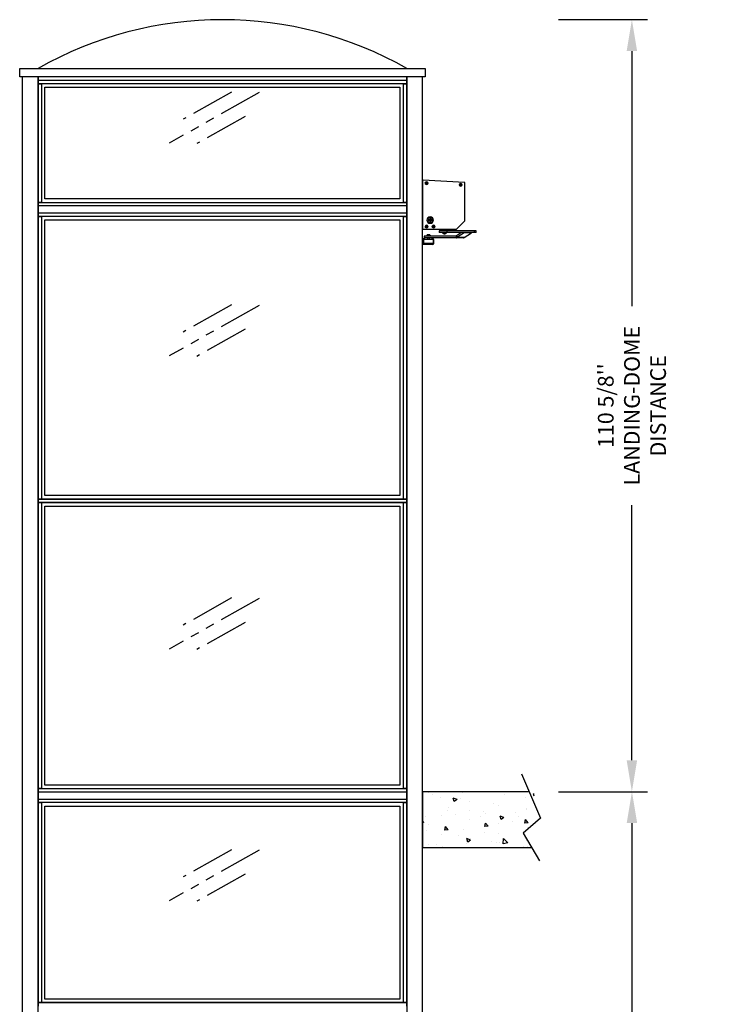
# Model space of a CAD drawing. Extents: x -996 to 126, y -145 to 547.
# Drawn here: x -347 to -247, y 396 to 537 of the extents above; entities that cross this region are included whole.
import ezdxf

# ---------------------------------------------------------------- set-up
doc = ezdxf.new("R2010")
doc.units = 0
doc.header["$LTSCALE"] = 5
doc.header["$MEASUREMENT"] = 0
doc.linetypes.add('PHANTOM', pattern=[2.5, 1.25, -0.25, 0.25, -0.25, 0.25, -0.25])
doc.layers.get('0').update_dxf_attribs({"linetype": 'CONTINUOUS'})
doc.layers.get('DEFPOINTS').update_dxf_attribs({"linetype": 'CONTINUOUS'})
for name, color, linetype in [('CUTLINE', 6, 'CONTINUOUS'), ('DIM', 3, 'CONTINUOUS'), ('HATCH', 5, 'CONTINUOUS'), ('PHANTOM', 4, 'PHANTOM')]:
    doc.layers.add(name, color=color, linetype=linetype)
doc.styles.add('ELEV_STYLE', font='txt.shx', dxfattribs={"height": 2.25})
doc.dimstyles.new('IMPERIAL_EL', dxfattribs={"dimtxt": 3, "dimasz": 4.5, "dimexe": 2.25, "dimexo": 1.5, "dimgap": 1.5, "dimtad": 0, "dimtih": 1, "dimtoh": 1, "dimdec": 4, "dimzin": 0, "dimdsep": 46, "dimlunit": 5, "dimtxsty": 'ELEV_STYLE', "dimcen": 0.09, "dimadec": 0, "dimazin": 0, "dimtfac": 1, "dimtdec": 4, "dimtofl": 0, "dimtmove": 0, "dimatfit": 3, "dimfxl": 0, "dimfrac": 2, "dimtolj": 1, "dimtzin": 0, "dimarcsym": 0})

# ---------------------------------------------------------------- blocks, each defined once
blk = doc.blocks.new('GLASS_SIGN')
at = {"layer": 'PHANTOM'}
for p, q in [((12.89, 7.25), (0, 0)), ((8.93, 7.32), (2, 3.42)), ((10.89, 3.83), (3.97, -0.06))]:
    blk.add_line(p, q, dxfattribs=at)
blk = doc.blocks.new('COMMANDER_RSIDE')
for p, q in [((0, 7.42), (0, 0.54)), ((6.01, 7.18), (0.07, 7.49)), ((0.55, 7.11), (0.49, 7.11)), ((0.55, 7.06), (0.49, 7.07)), ((0.55, 7.11), (0.56, 7.17)), ((0.57, 7.08), (0.55, 7.11)), ((0.55, 7.06), (0.55, 7.11)), ((0.55, 7.11), (0.6, 7.11)), ((0.55, 7.09), (0.57, 7.08)), ((0.55, 7.06), (0.57, 7.08)), ((0.55, 7.06), (0.6, 7.06)), ((0.55, 7), (0.55, 7.06)), ((0.57, 7.06), (0.57, 7.08)), ((0.6, 7.11), (0.57, 7.08)), ((0.57, 7.08), (0.58, 7.11)), ((0.57, 7.08), (0.6, 7.06)), ((0.57, 7.08), (0.6, 7.08)), ((0.59, 7), (0.6, 7.06)), ((0.6, 7.11), (0.6, 7.17)), ((0.6, 7.06), (0.6, 7.11)), ((0.66, 7.1), (0.6, 7.11)), ((0.66, 7.06), (0.6, 7.06)), ((6.07, 1.73), (6.07, 7.11)), ((5.37, 6.86), (5.43, 6.85)), ((5.37, 6.81), (5.43, 6.81)), ((5.43, 6.85), (5.44, 6.92)), ((5.43, 6.85), (5.45, 6.83)), ((5.43, 6.85), (5.48, 6.85)), ((5.43, 6.85), (5.43, 6.81)), ((5.43, 6.83), (5.45, 6.83)), ((5.45, 6.83), (5.43, 6.81)), ((5.43, 6.81), (5.48, 6.8)), ((5.43, 6.74), (5.43, 6.81)), ((5.45, 6.83), (5.48, 6.85)), ((5.46, 6.85), (5.45, 6.83)), ((5.45, 6.83), (5.48, 6.83)), ((5.48, 6.8), (5.45, 6.83)), ((5.45, 6.83), (5.45, 6.81)), ((5.47, 6.74), (5.48, 6.8)), ((5.48, 6.85), (5.48, 6.91)), ((5.48, 6.85), (5.48, 6.8)), ((5.48, 6.85), (5.54, 6.85)), ((5.48, 6.8), (5.54, 6.8)), ((-0.02, 4.9), (-0.02, 4.99)), ((0.79, 1.96), (0.78, 1.94)), ((0.78, 1.94), (0.99, 1.83)), ((0.99, 1.75), (0.78, 1.63)), ((0.78, 1.63), (0.79, 1.61)), ((1, 1.84), (0.79, 1.96)), ((0.79, 1.61), (1, 1.73)), ((1.06, 2.12), (1.06, 1.88)), ((1.08, 2.12), (1.06, 2.12)), ((1.06, 1.69), (1.06, 1.46)), ((1.06, 1.46), (1.08, 1.46)), ((1.08, 1.88), (1.08, 2.12)), ((1.08, 1.46), (1.08, 1.69)), ((1.36, 1.96), (1.15, 1.84)), ((1.15, 1.73), (1.36, 1.61)), ((1.16, 1.83), (1.37, 1.94)), ((1.37, 1.63), (1.16, 1.75)), ((1.37, 1.94), (1.36, 1.96)), ((1.36, 1.61), (1.37, 1.63)), ((4.86, 0.49), (6.05, 1.68)), ((0.06, 0.48), (4.82, 0.48)), ((0.49, 0.87), (0.55, 0.87)), ((0.49, 0.83), (0.55, 0.83)), ((0.55, 0.87), (0.55, 0.94)), ((0.55, 0.87), (0.57, 0.85)), ((0.55, 0.87), (0.6, 0.87)), ((0.55, 0.87), (0.55, 0.83)), ((0.55, 0.85), (0.57, 0.85)), ((0.57, 0.85), (0.55, 0.83)), ((0.55, 0.83), (0.6, 0.83)), ((0.55, 0.76), (0.55, 0.83)), ((0.57, 0.87), (0.57, 0.85)), ((0.57, 0.85), (0.6, 0.87)), ((0.57, 0.85), (0.57, 0.83)), ((0.6, 0.83), (0.57, 0.85)), ((0.57, 0.85), (0.6, 0.85)), ((0.6, 0.87), (0.6, 0.94)), ((0.6, 0.87), (0.6, 0.83)), ((0.6, 0.87), (0.66, 0.87)), ((0.6, 0.83), (0.66, 0.83)), ((0.6, 0.76), (0.6, 0.83)), ((1.49, 0.87), (1.55, 0.87)), ((1.49, 0.83), (1.55, 0.83)), ((1.55, 0.87), (1.55, 0.94)), ((1.55, 0.87), (1.57, 0.85)), ((1.55, 0.87), (1.6, 0.87)), ((1.55, 0.87), (1.55, 0.83)), ((1.57, 0.85), (1.55, 0.83)), ((1.55, 0.85), (1.57, 0.85)), ((1.55, 0.83), (1.6, 0.83)), ((1.55, 0.76), (1.55, 0.83)), ((1.57, 0.85), (1.6, 0.87)), ((1.57, 0.87), (1.57, 0.85)), ((1.57, 0.85), (1.57, 0.83)), ((1.57, 0.85), (1.6, 0.85)), ((1.6, 0.83), (1.57, 0.85)), ((1.6, 0.87), (1.6, 0.94)), ((1.6, 0.87), (1.6, 0.83)), ((1.6, 0.87), (1.66, 0.87)), ((1.6, 0.83), (1.66, 0.83)), ((1.6, 0.76), (1.6, 0.83)), ((3.53, 0.25), (2.37, 0.25)), ((2.37, 0.25), (2.37, 0)), ((3.53, 0), (2.37, 0)), ((2.7, 0.48), (2.7, 0.25)), ((7.43, 0.25), (3.53, 0.25)), ((3.53, 0), (3.53, 0.25)), ((7.43, 0), (3.53, 0)), ((3.55, 0.25), (3.55, 0.48)), ((5.57, 0), (4.85, -0.49)), ((7.66, 0.25), (7.43, 0.25)), ((7.43, 0), (7.43, 0.25)), ((7.66, 0), (7.43, 0)), ((7.66, 0), (7.66, 0.25)), ((0, -1.6), (0, -0.98)), ((0.05, -0.98), (0, -0.98)), ((0.07, -0.94), (0.04, -0.9)), ((0.05, -1.6), (0.05, -0.98)), ((0.2, -0.88), (0.1, -0.88)), ((0.1, -0.93), (0.1, -0.88)), ((0.1, -0.93), (0.2, -0.93)), ((0.2, -0.93), (0.15, -0.98)), ((1.53, -0.98), (0.15, -0.98)), ((0.15, -0.98), (0.15, -1.54)), ((0.2, -0.88), (0.3, -0.88)), ((0.2, -0.93), (0.2, -0.88)), ((0.2, -0.93), (1.48, -0.93)), ((0.3, -0.93), (0.2, -0.93)), ((0.31, -0.5), (0.21, -0.5)), ((0.21, -0.5), (0.21, -0.75)), ((0.31, -0.75), (0.21, -0.75)), ((0.3, -0.88), (0.3, -0.93)), ((4.81, -0.5), (0.31, -0.5)), ((0.31, -0.75), (0.31, -0.5)), ((4.81, -0.75), (0.31, -0.75)), ((0.76, -0.37), (0.6, -0.37)), ((0.6, -0.37), (0.6, -0.5)), ((1.04, -0.33), (0.63, -0.33)), ((0.63, -0.33), (0.63, -0.37)), ((0.66, -0.3), (1.01, -0.3)), ((0.68, -0.75), (0.68, -0.93)), ((1, -0.37), (0.76, -0.37)), ((0.76, -0.37), (0.76, -0.5)), ((1.08, -0.37), (1, -0.37)), ((1, -0.37), (1, -0.5)), ((1, -0.93), (1, -0.75)), ((1.04, -0.37), (1.04, -0.33)), ((1.08, -0.37), (1.08, -0.5)), ((1.28, -0.88), (1.33, -0.88)), ((1.28, -0.93), (1.28, -0.88)), ((1.33, -0.93), (1.28, -0.93)), ((1.48, -0.88), (1.33, -0.88)), ((1.33, -0.88), (1.33, -0.93)), ((1.33, -0.93), (1.48, -0.93)), ((1.48, -0.93), (1.48, -0.88)), ((1.53, -0.98), (1.48, -0.93)), ((1.53, -0.97), (1.58, -0.96)), ((1.53, -0.98), (1.53, -1.6)), ((1.53, -0.98), (1.58, -0.98)), ((1.58, -0.98), (1.58, -1.6)), ((2.97, -0.05), (2.84, -0.05)), ((2.84, -0.05), (3.4, -0.05)), ((2.84, -0.05), (2.84, -0.05)), ((2.97, -0.07), (2.85, -0.07)), ((2.86, -0.03), (2.98, -0.03)), ((3.36, 0), (2.88, 0)), ((2.88, 0), (2.88, -0.03)), ((2.88, -0.03), (3.36, -0.03)), ((3.4, -0.05), (2.97, -0.05)), ((3.4, -0.07), (2.97, -0.07)), ((2.98, -0.03), (3.38, -0.03)), ((3.08, -0.16), (3.04, -0.16)), ((3.13, -0.18), (3.08, -0.16)), ((3.09, -0.16), (3.09, -0.18)), ((3.23, -0.16), (3.21, -0.16)), ((3.36, -0.03), (3.36, 0)), ((3.4, -0.05), (3.4, -0.05)), ((4.81, -0.5), (4.81, -0.75)), ((5.86, -0.75), (4.81, -0.75)), ((4.85, -0.49), (4.9, -0.72)), ((5.95, -0.02), (4.9, -0.72)), ((5.95, -0.72), (4.9, -0.72)), ((5.94, 0), (5.95, -0.02)), ((5.95, -0.01), (5.95, -0.01)), ((5.95, -0.72), (7, -0.02)), ((7, -0.02), (5.95, -0.02)), ((0.05, -1.6), (0, -1.6)), ((0.07, -1.64), (0.04, -1.67)), ((1.48, -1.65), (0.1, -1.65)), ((0.1, -1.65), (0.1, -1.69)), ((0.1, -1.69), (1.48, -1.69)), ((0.15, -1.54), (1.53, -1.54)), ((0.15, -1.54), (0.2, -1.59)), ((1.48, -1.59), (0.2, -1.59)), ((1.48, -1.59), (1.53, -1.54)), ((1.48, -1.65), (1.48, -1.69)), ((1.53, -1.6), (1.58, -1.6)), ((1.53, -1.61), (1.58, -1.62))]:
    blk.add_line(p, q)
at = {"flags": 128}
for points in [[(0.49, 7.11), (0.49, 7.09), (0.49, 7.07)], [(0.6, 7.17), (0.58, 7.17), (0.56, 7.17)], [(0.66, 7.06), (0.66, 7.08), (0.66, 7.1)], [(0.55, 7), (0.57, 7), (0.59, 7)], [(5.37, 6.86), (5.37, 6.83), (5.37, 6.81)], [(5.43, 6.74), (5.45, 6.74), (5.47, 6.74)], [(5.48, 6.91), (5.46, 6.92), (5.44, 6.92)], [(5.54, 6.8), (5.54, 6.82), (5.54, 6.85)], [(0.49, 0.87), (0.49, 0.85), (0.49, 0.83)], [(0.6, 0.94), (0.57, 0.94), (0.55, 0.94)], [(0.55, 0.76), (0.57, 0.76), (0.6, 0.76)], [(0.66, 0.83), (0.66, 0.85), (0.66, 0.87)], [(1.49, 0.87), (1.49, 0.85), (1.49, 0.83)], [(1.6, 0.94), (1.57, 0.94), (1.55, 0.94)], [(1.55, 0.76), (1.57, 0.76), (1.6, 0.76)], [(1.66, 0.83), (1.66, 0.85), (1.66, 0.87)], [(0.04, -0.9), (0.06, -0.89), (0.1, -0.88)], [(0.07, -0.94), (0.08, -0.93), (0.1, -0.93)], [(3.09, -0.18), (3.07, -0.17), (3.04, -0.16)], [(3.09, -0.17), (3.11, -0.17), (3.12, -0.18)], [(3.13, -0.18), (3.17, -0.17), (3.21, -0.16)], [(3.15, -0.18), (3.19, -0.17), (3.23, -0.16)], [(0.1, -1.69), (0.06, -1.69), (0.04, -1.67)], [(0.1, -1.65), (0.08, -1.64), (0.07, -1.64)]]:
    blk.add_lwpolyline(points, dxfattribs=at)
at = {"extrusion": (-6.95184e-15, -1.39752e-16, -1)}
blk.add_circle((-0.58, 7.08), 0.19, dxfattribs=at)
for centre, radius in [((0.57, 7.08), 0.184), ((5.45, 6.83), 0.184), ((1.07, 1.79), 0.425), ((0.57, 0.85), 0.184), ((1.57, 0.85), 0.184)]:
    blk.add_circle(centre, radius)
at = {"extrusion": (-6.95178e-15, -1.39737e-16, -1)}
blk.add_circle((-5.45, 6.83), 0.19, dxfattribs=at)
at = {"extrusion": (-6.79067e-15, -1.88846e-16, -1)}
blk.add_circle((-1.07, 1.79), 0.465, dxfattribs=at)
at = {"extrusion": (-6.95178e-15, -1.39748e-16, -1)}
for centre in [(-0.58, 0.85), (-1.58, 0.85)]:
    blk.add_circle(centre, 0.19, dxfattribs=at)
for centre, radius, start, end in [((0.06, 7.42), 0.0625, 87, 180), ((6.01, 7.11), 0.0625, 0, 87), ((0, 4.99), 0.02, 90, 180), ((0, 4.9), 0.02, 180, 270), ((1.07, 1.79), 0.095, 156.0423, 203.9577), ((1.07, 1.79), 0.095, 96.0423, 143.9577), ((1.07, 1.79), 0.095, 216.0423, 263.9577), ((1.07, 1.79), 0.095, 36.0423, 83.9577), ((1.07, 1.79), 0.095, 276.0423, 323.9577), ((1.07, 1.79), 0.095, 336.0423, 23.9577), ((6.01, 1.73), 0.0625, 315, 0), ((0.06, 0.54), 0.0625, 180, 270), ((2.89, 0), 0.002, 90, 180), ((3.36, 0), 0.002, 0, 90), ((4.82, 0.54), 0.0625, 270, 315), ((7.05, -0.08), 0.0822, 90.8943, 125.2586), ((0.1, -0.98), 0.096, 128.583, 180), ((0.1, -0.98), 0.048, 128.583, 180), ((0.66, -0.33), 0.03, 90, 180), ((1.01, -0.33), 0.03, 0, 90), ((1.48, -0.98), 0.096, 12.834, 90), ((1.48, -0.98), 0.048, 12.834, 90), ((1.48, -0.98), 0.048, 0, 12.834), ((1.48, -0.98), 0.096, 0, 12.834), ((2.86, -0.05), 0.02, 90, 180), ((2.86, -0.05), 0.02, 180, 224.8933), ((3.09, 0.17), 0.335, 224.0414, 266.039), ((2.89, -0.03), 0.002, 180, 270), ((3.15, 0.17), 0.346, 273.0188, 317.7922), ((3.36, -0.03), 0.002, 270, 0), ((3.38, -0.05), 0.02, 0, 90), ((3.38, -0.05), 0.02, 315.1067, 0), ((4.81, -0.42), 0.0822, 270.8943, 305.2586), ((4.81, -0.59), 0.164, 270.8943, 305.2586), ((5.86, -0.59), 0.164, 270.8943, 305.2586), ((5.94, 0), 0.0164, 292.0563, 336.9194), ((6, -0.1), 0.104, 122.075, 123.9762), ((0.1, -1.6), 0.096, 180, 231.417), ((0.1, -1.6), 0.048, 180, 231.417), ((1.48, -1.6), 0.048, 270, 347.166), ((1.48, -1.6), 0.096, 270, 347.166), ((1.48, -1.6), 0.048, 347.166, 0), ((1.48, -1.6), 0.096, 347.166, 0)]:
    blk.add_arc(centre, radius, start, end)
blk = doc.blocks.new('LANDING_C')
at = {"layer": 'HATCH'}
h = blk.add_hatch(dxfattribs=at)
h.set_pattern_fill('AR-CONC', color=256, scale=0.1, style=0)
h.set_pattern_definition([(130, (83.2107, 20.079), (-0.71726, -0.062752), [0.075, -0.825]), (185, (83.2107, 20.079), (0.1387513, 0.752192), [0.06, -0.66]), (79.5486, (83.15096, 20.0738), (-0.5785094, 0.6894395), [0.06374, -0.701142]), (133.8158, (83.2107, 20.279), (-1.067241, -0.165519), [0.1125, -1.2375]), (83.3644, (83.1218, 20.2652), (-0.934663, 0.974118), [0.09561, -1.051713]), (188.8158, (83.2107, 20.279), (-0.934662, 0.974119), [0.09, -0.99]), (159, (83.1107, 20.229), (-0.596907, -0.402619), [0.075, -0.825]), (214, (83.1107, 20.229), (-0.2433153, 0.72515), [0.06, -0.66]), (108.5486, (83.061, 20.19545), (-0.8402226, 0.3225305), [0.06374, -0.701142]), (142.5, (83.21073, 20.079), (-0.01215986, 0.33289385), [0, -0.652, 0, -0.67, 0, -0.6625]), (172.5, (83.21073, 20.079), (-0.2630695, 0.3944117), [0, -0.382, 0, -0.637, 0, -0.2525]), (212.5, (83.43373, 20.079), (-0.5338224, -0.0225549), [0, -0.25, 0, -0.78, 0, -1.035]), (222.5, (83.53373, 20.079), (-0.5831862, 0.100105), [0, -0.325, 0, -0.518, 0, -0.735])])
edge = h.paths.add_edge_path()
edge.add_line((2, 0.785), (2, 1))
edge.add_line((1.907, 1), (0, 1))
edge.add_line((0, 1), (0, 0))
edge.add_line((0, 0), (1.955, 0))
for p, q in [((1.77, 1.318), (2.113, 0.524)), ((2.113, 0.524), (1.801, 0.259)), ((1.801, 0.259), (2.097, -0.24))]:
    blk.add_line(p, q)
at = {"layer": 'CUTLINE'}
for p, q in [((0, 1), (0, 0)), ((1.907, 1), (0, 1)), ((0, 0), (1.955, 0))]:
    blk.add_line(p, q, dxfattribs=at)
blk = doc.blocks.new('*D139')
at = {"layer": 'DEFPOINTS', "color": 0, "linetype": 'Continuous', "ltscale": 0.8}
for p in [(-271.21875, 426.25), (-271.21875, 282.25), (-259.21875, 282.25)]:
    blk.add_point(p, dxfattribs=at)
at = {"layer": 'DIM', "color": 0, "linetype": 'Continuous', "lineweight": -2, "ltscale": 0.8}
for p, q in [((-269.71875, 426.25), (-256.96875, 426.25)), ((-259.21875, 421.75), (-259.21875, 358.75)), ((-259.21875, 286.75), (-259.21875, 349.75)), ((-269.71875, 282.25), (-256.96875, 282.25))]:
    blk.add_line(p, q, dxfattribs=at)
at = {"layer": 'DIM', "color": 0, "linetype": 'Continuous', "ltscale": 0.8}
for points in [[(-259.96875, 421.75), (-258.46875, 421.75), (-259.21875, 426.25)], [(-259.96875, 286.75), (-258.46875, 286.75), (-259.21875, 282.25)]]:
    blk.add_solid(points, dxfattribs=at)
at = {"layer": 'DIM', "color": 0, "linetype": 'Continuous', "ltscale": 0.8, "insert": (-259.21875, 354.25), "char_height": 2.25, "attachment_point": 5, "style": 'ELEV_STYLE'}
blk.add_mtext("\\A1;144''\\PFLOOR TO FLOOR", dxfattribs=at)
blk = doc.blocks.new('*D140')
at = {"layer": 'DEFPOINTS', "color": 0, "linetype": 'Continuous', "ltscale": 0.8}
for p in [(-271.22, 536.88), (-259.22, 536.88), (-271.22, 426.25)]:
    blk.add_point(p, dxfattribs=at)
at = {"layer": 'DIM', "color": 0, "linetype": 'Continuous', "lineweight": -2, "ltscale": 0.8}
for p, q in [((-269.72, 536.88), (-256.97, 536.88)), ((-259.22, 532.38), (-259.22, 495.81)), ((-259.22, 430.75), (-259.22, 467.31)), ((-269.72, 426.25), (-256.97, 426.25))]:
    blk.add_line(p, q, dxfattribs=at)
at = {"layer": 'DIM', "color": 0, "linetype": 'Continuous', "ltscale": 0.8}
for points in [[(-259.97, 532.38), (-258.47, 532.38), (-259.22, 536.88)], [(-259.97, 430.75), (-258.47, 430.75), (-259.22, 426.25)]]:
    blk.add_solid(points, dxfattribs=at)
at = {"layer": 'DIM', "color": 0, "linetype": 'Continuous', "ltscale": 0.8, "insert": (-259.22, 481.56), "char_height": 2.25, "attachment_point": 5, "rotation": 89.9544, "style": 'ELEV_STYLE'}
blk.add_mtext("\\A1;110 5/8''\\PLANDING-DOME\\PDISTANCE", dxfattribs=at)

msp = doc.modelspace()

# ---------------------------------------------------------------- linework, layer by layer
at = {"linetype": 'Continuous', "ltscale": 0.8}
for points in [[(-288.84375, 528.6875), (-346.96875, 528.6875), (-346.96875, 529.875), (-288.84375, 529.875)], [(-344.34375, 279.25), (-344.34375, 528.6875), (-346.59375, 528.6875), (-346.59375, 279.25)], [(-344.34375, 528.1875), (-291.46875, 528.1875), (-291.46875, 528.6875), (-344.34375, 528.6875)], [(-344.34375, 528.6875), (-344.34375, 509.6875), (-344.34375, 510.1875), (-344.34375, 528.6875)], [(-344.34375, 528.1875), (-291.46875, 528.1875), (-291.46875, 527.6875), (-344.34375, 527.6875)], [(-291.46875, 528.6875), (-291.46875, 509.6875), (-291.46875, 510.1875), (-291.46875, 528.6875)], [(-289.21875, 279.25), (-289.21875, 528.6875), (-291.46875, 528.6875), (-291.46875, 279.25)], [(-344.34375, 527.6875), (-343.84375, 527.6875), (-343.84375, 510.6875), (-344.34375, 510.6875)], [(-343.34375, 527.1875), (-292.46875, 527.1875), (-292.46875, 511.1875), (-343.34375, 511.1875)], [(-291.96875, 527.6875), (-291.46875, 527.6875), (-291.46875, 510.6875), (-291.96875, 510.6875)], [(-344.34375, 510.6875), (-291.46875, 510.6875), (-291.46875, 510.1875), (-344.34375, 510.1875)], [(-344.34375, 509.6875), (-344.34375, 467.6875), (-344.34375, 468.1875), (-344.34375, 509.1875)], [(-291.46875, 509.6875), (-291.46875, 467.6875), (-291.46875, 468.1875), (-291.46875, 509.1875)], [(-344.34375, 509.1875), (-291.46875, 509.1875), (-291.46875, 508.6875), (-344.34375, 508.6875)], [(-344.34375, 508.6875), (-343.84375, 508.6875), (-343.84375, 468.1875), (-344.34375, 468.1875)], [(-343.34375, 508.1875), (-292.46875, 508.1875), (-292.46875, 468.6875), (-343.34375, 468.6875)], [(-291.96875, 508.6875), (-291.46875, 508.6875), (-291.46875, 468.1875), (-291.96875, 468.1875)], [(-344.34375, 468.1875), (-291.46875, 468.1875), (-291.46875, 468.1875), (-344.34375, 468.1875)], [(-344.34375, 467.6875), (-344.34375, 425.6875), (-344.34375, 426.1875), (-344.34375, 467.6875)], [(-344.34375, 467.6875), (-291.46875, 467.6875), (-291.46875, 467.6875), (-344.34375, 467.6875)], [(-344.34375, 467.6875), (-343.84375, 467.6875), (-343.84375, 426.6875), (-344.34375, 426.6875)], [(-343.34375, 467.1875), (-292.46875, 467.1875), (-292.46875, 427.1875), (-343.34375, 427.1875)], [(-291.96875, 467.6875), (-291.46875, 467.6875), (-291.46875, 426.6875), (-291.96875, 426.6875)], [(-291.46875, 467.6875), (-291.46875, 425.6875), (-291.46875, 426.1875), (-291.46875, 467.6875)], [(-344.34375, 426.6875), (-291.46875, 426.6875), (-291.46875, 426.1875), (-344.34375, 426.1875)], [(-344.34375, 425.6875), (-344.34375, 395.53125), (-344.34375, 396.03125), (-344.34375, 425.1875)], [(-344.34375, 425.1875), (-291.46875, 425.1875), (-291.46875, 424.6875), (-344.34375, 424.6875)], [(-291.46875, 425.6875), (-291.46875, 395.53125), (-291.46875, 396.03125), (-291.46875, 425.1875)], [(-344.34375, 424.6875), (-343.84375, 424.6875), (-343.84375, 396.03125), (-344.34375, 396.03125)], [(-343.34375, 424.1875), (-292.46875, 424.1875), (-292.46875, 396.53125), (-343.34375, 396.53125)], [(-291.96875, 424.6875), (-291.46875, 424.6875), (-291.46875, 396.03125), (-291.96875, 396.03125)], [(-344.34375, 396.03125), (-291.46875, 396.03125), (-291.46875, 396.03125), (-344.34375, 396.03125)]]:
    msp.add_lwpolyline(points, close=True, dxfattribs=at)
msp.add_arc((-317.90625, 483.45061), 53.42439, 60.3395927, 119.6604043, dxfattribs=at)

# ---------------------------------------------------------------- block references
for name, p in [('GLASS_SIGN', (-325.53125, 519.1875)), ('COMMANDER_RSIDE', (-289.21875, 506.375)), ('GLASS_SIGN', (-325.53125, 488.6875)), ('GLASS_SIGN', (-325.53125, 446.6875)), ('GLASS_SIGN', (-325.53125, 410.60938))]:
    msp.add_blockref(name, p, dxfattribs=at)
at = {"linetype": 'Continuous', "ltscale": 0.8, "xscale": 8, "yscale": 8}
msp.add_blockref('LANDING_C', (-289.21875, 418.25), dxfattribs=at)

# ---------------------------------------------------------------- dimensions: what is measured, and where the dimension line sits
at = {"layer": 'DIM', "linetype": 'Continuous', "ltscale": 0.8}
dim = msp.add_aligned_dim(p1=(-271.21875, 426.25), p2=(-271.21875, 536.875), distance=-12, text='<>\\PLANDING-DOME\\PDISTANCE', dimstyle='IMPERIAL_EL', override={"dimpost": "''"}, dxfattribs=at)
dim.commit()
dim.dimension.update_dxf_attribs({"geometry": '*D140', "text_midpoint": (-259.21875, 481.5625), "text_rotation": 89.9543738})
dim = msp.add_aligned_dim(p1=(-271.21875, 426.25), p2=(-271.21875, 282.25), distance=12, text='<>\\PFLOOR TO FLOOR', dimstyle='IMPERIAL_EL', override={"dimpost": "''", "dimtmove": 2}, dxfattribs=at)
dim.commit()
dim.dimension.update_dxf_attribs({"geometry": '*D139', "text_midpoint": (-259.21875, 354.25)})

doc.saveas('drawing.dxf')
